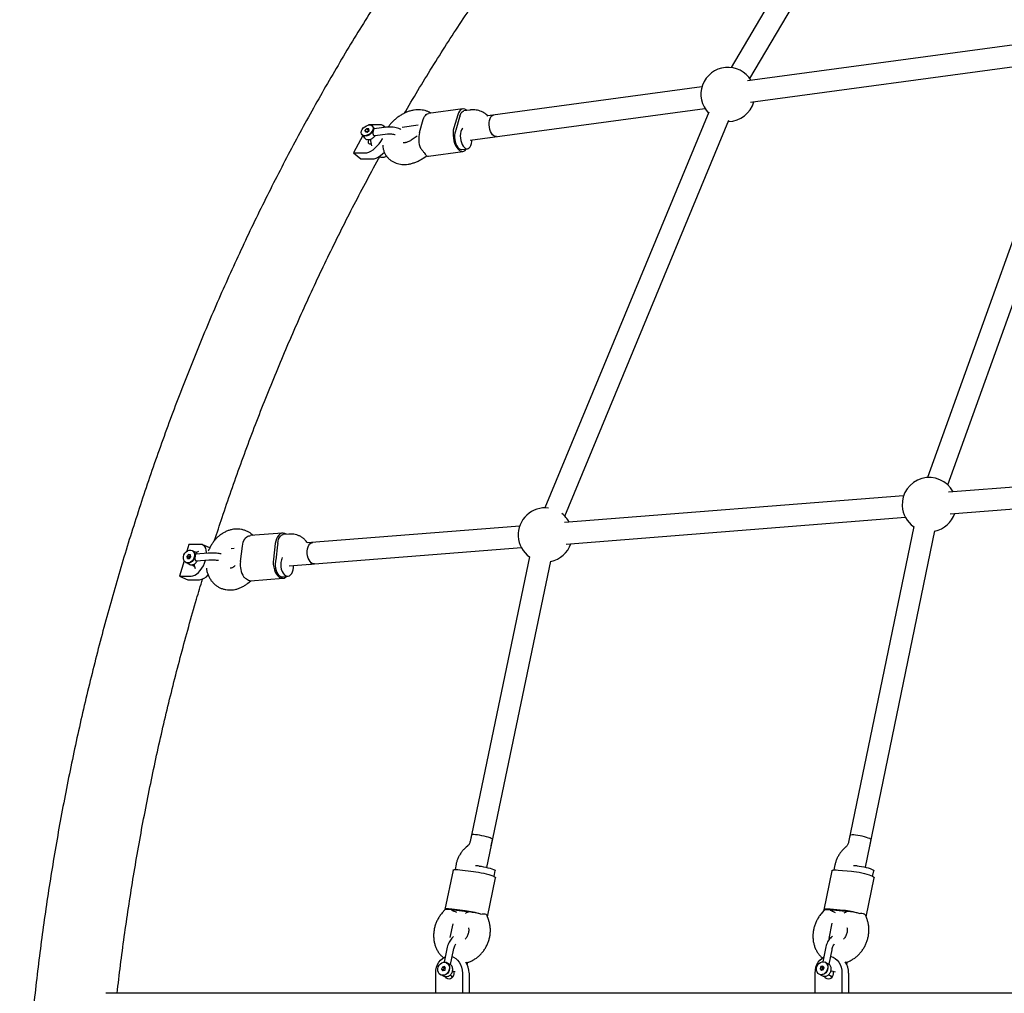
# Model space of a CAD drawing. Units: millimetres. Extents: x 13579 to 21124, y 33732 to 40891.
# Drawn here: x 17057 to 17785, y 37781 to 38501 of the extents above; entities that cross this region are included whole.
import ezdxf

# ---------------------------------------------------------------- set-up
doc = ezdxf.new("R2010")
doc.units = ezdxf.units.MM
doc.header["$LTSCALE"] = 200

msp = doc.modelspace()

# ---------------------------------------------------------------- linework, layer by layer
at = {"color": 7, "linetype": 'Continuous', "lineweight": 25}
for p, q in [((17708.85, 38678.19), (17583.4, 38465.49)), ((17597.18, 38457.36), (17722.63, 38670.06)), ((17832.7, 38487.68), (17595.43, 38455.66)), ((17597.57, 38439.8), (17834.84, 38471.83)), ((17838.69, 38469.01), (17728.44, 38162.26)), ((17743.5, 38156.85), (17853.75, 38463.6)), ((17561.75, 38451.11), (17403.33, 38429.73)), ((17384.89, 38434.85), (17359.48, 38431.42)), ((17390.02, 38434.04), (17385.76, 38433.46)), ((17390.25, 38411.82), (17563.89, 38435.25)), ((17352.88, 38417.52), (17355.71, 38427.07)), ((17381.11, 38430.49), (17378.28, 38420.95)), ((17382.54, 38428.71), (17379.72, 38419.16)), ((17407.58, 38430.3), (17403.33, 38429.73)), ((17566.91, 38432.6), (17445.52, 38139.88)), ((17460.3, 38133.75), (17581.69, 38426.47)), ((17314.06, 38420.27), (17312.81, 38419.09)), ((17312.94, 38417.86), (17312.81, 38419.09)), ((17313.81, 38417.84), (17312.81, 38419.09)), ((17314.03, 38417.83), (17315.16, 38418.9)), ((17315.44, 38420.23), (17314.06, 38420.27)), ((17315.16, 38418.9), (17314.06, 38420.27)), ((17314.31, 38417.82), (17315.56, 38419.01)), ((17315.44, 38418.89), (17315.16, 38418.9)), ((17315.29, 38423.17), (17315.2, 38423)), ((17323.89, 38423.17), (17315.29, 38423.17)), ((17315.56, 38419.01), (17315.44, 38420.23)), ((17317.95, 38418.1), (17318.11, 38418.39)), ((17318.23, 38422), (17318.09, 38422.18)), ((17319.71, 38420.15), (17319.18, 38420.81)), ((17328.56, 38421.34), (17319.34, 38420.1)), ((17327.66, 38421.22), (17326.1, 38422.48)), ((17351.89, 38422.78), (17340.05, 38421.19)), ((17311.01, 38415.23), (17304.03, 38402.3)), ((17310.29, 38415.92), (17310.43, 38415.74)), ((17311.38, 38414.56), (17312.33, 38413.37)), ((17312.94, 38417.86), (17314.31, 38417.82)), ((17313.97, 38415.07), (17314.36, 38415.19)), ((17316.31, 38412.4), (17316.75, 38411.86)), ((17320.01, 38415.14), (17329.23, 38416.39)), ((17351.12, 38414.65), (17346.77, 38411.76)), ((17405.47, 38413.87), (17409.72, 38414.45)), ((17384.13, 38404.88), (17388.37, 38405.45)), ((17304.03, 38402.3), (17312.63, 38402.3)), ((17304.03, 38402.3), (17309.5, 38397.9)), ((17309.5, 38397.9), (17318.1, 38397.9)), ((17355.61, 38398.43), (17358.27, 38400.19)), ((17359.6, 38400.07), (17385, 38403.5)), ((17978.53, 38169.98), (17744.01, 38151.46)), ((17745.27, 38135.51), (17979.79, 38154.03)), ((17710.87, 38148.84), (17460.12, 38129.03)), ((17461.38, 38113.08), (17712.13, 38132.89)), ((17251.71, 38121.25), (17227.65, 38119.35)), ((17229.87, 38119.53), (17228.95, 38120.29)), ((17256.26, 38120.49), (17252.19, 38120.17)), ((17426.98, 38126.42), (17269.86, 38114)), ((17718.28, 38126.21), (17670.18, 37892.71)), ((17682.69, 37874.11), (17733.95, 38122.98)), ((17182.42, 38112.83), (17180.94, 38107.87)), ((17191.03, 38112.83), (17182.42, 38112.83)), ((17197.79, 38110.2), (17192.6, 38112.51)), ((17226.81, 38119.24), (17227.66, 38119.29)), ((17246.28, 38113.49), (17244.84, 38102.03)), ((17248, 38112.61), (17246.56, 38101.16)), ((17270.13, 38114.03), (17269.68, 38114.61)), ((17269.86, 38114), (17269.84, 38114)), ((17273.94, 38114.33), (17269.86, 38114)), ((17182.13, 38105.39), (17181.08, 38104.05)), ((17183.48, 38105.22), (17182.13, 38105.39)), ((17183.45, 38104.72), (17182.13, 38105.39)), ((17183.78, 38103.71), (17183.48, 38105.22)), ((17184.86, 38108.25), (17184.69, 38108.33)), ((17187.15, 38107.09), (17186, 38107.67)), ((17187.69, 38105.68), (17187.61, 38105.68)), ((17196.7, 38106.41), (17187.62, 38105.69)), ((17215.79, 38109.73), (17213.67, 38109.57)), ((17220.5, 38100.11), (17221.95, 38111.56)), ((17256.54, 38096.9), (17428.24, 38110.47)), ((17178.82, 38100.75), (17175.42, 38089.34)), ((17180.16, 38099.42), (17180.33, 38099.33)), ((17181.37, 38102.53), (17181.08, 38104.05)), ((17182.39, 38103.38), (17181.08, 38104.05)), ((17181.37, 38102.53), (17182.72, 38102.36)), ((17181.47, 38098.75), (17182.61, 38098.17)), ((17182.39, 38103.38), (17183.45, 38104.72)), ((17182.59, 38102.38), (17182.39, 38103.38)), ((17182.72, 38102.36), (17183.78, 38103.71)), ((17183.58, 38104.7), (17183.45, 38104.72)), ((17188.01, 38100.71), (17197.09, 38101.42)), ((17271.12, 38098.05), (17275.2, 38098.38)), ((17434.33, 38103.74), (17390.28, 37893.11)), ((17402.62, 37873.98), (17449.99, 38100.46)), ((17216.67, 38097.24), (17215.77, 38096.51)), ((17175.42, 38089.34), (17184.02, 38089.34)), ((17175.42, 38089.34), (17181.58, 38086.61)), ((17181.58, 38086.61), (17190.18, 38086.61)), ((17225.9, 38084.12), (17228.18, 38085.98)), ((17227.98, 38085.97), (17252, 38087.86)), ((17251.52, 38088.95), (17255.58, 38089.27)), ((17391.3, 37897.99), (17390.28, 37893.11)), ((17405.94, 37889.84), (17406.96, 37894.72)), ((17671.18, 37897.57), (17670.18, 37892.71)), ((17685.85, 37889.48), (17686.86, 37894.34)), ((17388.31, 37889.71), (17387.31, 37888.87)), ((17668.17, 37889.12), (17667.19, 37888.25)), ((17379.99, 37876.5), (17379.14, 37872.44)), ((17660.11, 37875.93), (17659.32, 37872.1)), ((17377.69, 37872.04), (17371.6, 37842.93)), ((17382.77, 37872.21), (17392.74, 37871.01)), ((17403.17, 37837.5), (17409.2, 37866.34)), ((17408.04, 37867.28), (17408.94, 37871.6)), ((17657.8, 37871.53), (17651.82, 37842.54)), ((17662.54, 37872.03), (17672.29, 37871.19)), ((17683.17, 37837.48), (17689.09, 37866.25)), ((17687.92, 37867.38), (17688.78, 37871.55)), ((17386.65, 37841.9), (17376.68, 37843.1)), ((17371.68, 37842.69), (17369.66, 37840.38)), ((17388.21, 37841.24), (17378.23, 37842.44)), ((17403.95, 37835.37), (17402.9, 37838.26)), ((17651.97, 37842.16), (17649.93, 37839.73)), ((17666.32, 37842.2), (17656.57, 37843.04)), ((17667.96, 37841.46), (17658.21, 37842.3)), ((17683.85, 37835.59), (17682.83, 37838.39)), ((17377.55, 37832.27), (17375.42, 37822.09)), ((17657.82, 37832.7), (17655.51, 37821.46)), ((17653.02, 37814.13), (17651, 37804.28)), ((17373.13, 37813.9), (17371.04, 37803.93)), ((17375.8, 37802.23), (17378.02, 37812.88)), ((17655.74, 37802.55), (17657.92, 37813.12)), ((17369.84, 37800.27), (17369.26, 37798.64)), ((17371.32, 37800.69), (17369.84, 37800.27)), ((17371.03, 37799.76), (17369.84, 37800.27)), ((17371.03, 37799.76), (17370.45, 37798.13)), ((17371.03, 37799.76), (17371.83, 37799.99)), ((17372.2, 37799.48), (17371.32, 37800.69)), ((17371.61, 37797.85), (17372.2, 37799.48)), ((17372.84, 37803.59), (17372.69, 37803.66)), ((17375.91, 37802.05), (17375.75, 37802.2)), ((17387.78, 37803.01), (17387.9, 37803.6)), ((17388.19, 37802.2), (17388.52, 37803.8)), ((17649.72, 37800.61), (17649.14, 37798.98)), ((17651.16, 37801.08), (17649.72, 37800.61)), ((17650.98, 37800.04), (17649.72, 37800.61)), ((17650.98, 37800.04), (17650.4, 37798.41)), ((17650.98, 37800.04), (17651.75, 37800.29)), ((17652.02, 37799.91), (17651.16, 37801.08)), ((17651.45, 37798.28), (17652.02, 37799.91)), ((17652.8, 37803.93), (17652.64, 37804)), ((17655.85, 37802.36), (17655.68, 37802.52)), ((17668.13, 37803.45), (17668.19, 37803.73)), ((17668.83, 37802.11), (17669.24, 37804.1)), ((17364.87, 37780.91), (17364.87, 37795.91)), ((17368.77, 37794.46), (17368.92, 37794.39)), ((17369.26, 37798.64), (17370.14, 37797.43)), ((17370.45, 37798.13), (17369.26, 37798.64)), ((17369.53, 37794.21), (17369.96, 37793.97)), ((17369.95, 37793.96), (17370.99, 37793.52)), ((17371.61, 37797.85), (17370.14, 37797.43)), ((17370.82, 37797.63), (17370.45, 37798.13)), ((17375.47, 37794.33), (17377.69, 37793.38)), ((17384.63, 37795.91), (17384.63, 37780.91)), ((17389.53, 37795.91), (17389.53, 37780.91)), ((17645.47, 37780.91), (17645.47, 37795.91)), ((17648.53, 37794.89), (17648.69, 37794.81)), ((17649.14, 37798.98), (17650.01, 37797.82)), ((17650.4, 37798.41), (17649.14, 37798.98)), ((17649.78, 37794.32), (17650.88, 37793.83)), ((17651.45, 37798.28), (17650.01, 37797.82)), ((17650.68, 37798.04), (17650.4, 37798.41)), ((17655.28, 37794.59), (17658.22, 37793.26)), ((17665.23, 37795.91), (17665.23, 37780.91)), ((17670.13, 37795.91), (17670.13, 37780.91)), ((17364.87, 37780.91), (17121.07, 37780.91)), ((17384.63, 37780.91), (17364.87, 37780.91)), ((17387.08, 37780.91), (17384.63, 37780.91)), ((17645.47, 37780.91), (17387.08, 37780.91)), ((17665.23, 37780.91), (17645.47, 37780.91)), ((17667.68, 37780.91), (17665.23, 37780.91)), ((17926.07, 37780.91), (17667.68, 37780.91))]:
    msp.add_line(p, q, dxfattribs=at)
at = {"color": 7, "linetype": 'Continuous', "lineweight": 25, "flags": 128}
for points in [[(17387.93, 38433.76), (17387.41, 38434.15), (17386.34, 38434.7), (17385.26, 38434.87), (17384.22, 38434.68), (17383.26, 38434.12), (17382.4, 38433.21), (17381.67, 38431.99), (17381.11, 38430.49)], [(17382.81, 38429.47), (17383.19, 38430.83), (17383.73, 38431.96), (17384.42, 38432.8), (17385.21, 38433.32), (17385.76, 38433.46)], [(17355.71, 38427.07), (17356.13, 38428.24), (17356.65, 38429.26), (17357.25, 38430.1), (17357.93, 38430.75), (17358.68, 38431.19), (17359.46, 38431.42), (17359.48, 38431.42)], [(17409.72, 38414.45), (17409.69, 38414.44), (17408.78, 38414.52), (17407.86, 38414.97), (17406.98, 38415.76), (17406.18, 38416.87), (17405.49, 38418.23), (17404.95, 38419.78), (17404.59, 38421.46), (17404.41, 38423.17), (17404.44, 38424.86), (17404.66, 38426.42), (17405.06, 38427.8), (17405.64, 38428.92), (17406.35, 38429.74), (17407.18, 38430.21), (17407.58, 38430.3)], [(17312.31, 38415.03), (17311.27, 38415.23), (17310.46, 38415.73), (17309.96, 38416.5), (17309.79, 38417.48), (17309.99, 38418.58), (17310.52, 38419.73), (17311.35, 38420.81), (17312.41, 38421.76), (17313.62, 38422.49), (17314.87, 38422.93), (17316.06, 38423.06)], [(17318.23, 38422), (17318.63, 38421.21), (17318.71, 38420.24), (17318.47, 38419.17), (17317.93, 38418.08), (17317.11, 38417.04), (17316.09, 38416.15), (17314.94, 38415.45), (17313.74, 38415.01), (17312.59, 38414.85), (17311.56, 38414.99), (17310.75, 38415.42), (17310.43, 38415.74)], [(17316.06, 38423.06), (17317.11, 38422.87), (17317.91, 38422.37), (17318.42, 38421.6), (17318.58, 38420.62), (17318.39, 38419.51), (17317.85, 38418.37), (17317.02, 38417.28), (17315.96, 38416.34), (17314.76, 38415.61), (17313.51, 38415.16), (17312.31, 38415.03)], [(17378.28, 38420.95), (17377.9, 38419.23), (17377.7, 38417.35), (17377.71, 38415.36), (17377.91, 38413.35), (17378.3, 38411.37), (17378.88, 38409.49), (17379.61, 38407.78), (17380.47, 38406.29), (17381.44, 38405.09), (17382.48, 38404.2), (17383.55, 38403.65), (17384.63, 38403.47), (17385.67, 38403.67), (17386.63, 38404.23), (17387.49, 38405.14), (17387.65, 38405.36)], [(17379.51, 38418.33), (17379.1, 38417), (17378.86, 38415.49), (17378.81, 38413.86), (17378.95, 38412.17), (17379.28, 38410.52), (17379.77, 38408.97), (17380.42, 38407.59), (17381.18, 38406.45), (17382.02, 38405.59), (17382.92, 38405.05), (17383.81, 38404.86), (17384.13, 38404.88)], [(17312.63, 38402.3), (17313.96, 38402.45), (17315.42, 38402.92), (17316.97, 38403.69), (17318.56, 38404.74), (17320.14, 38406.02), (17321.66, 38407.52), (17323.07, 38409.16), (17324.35, 38410.92), (17325.43, 38412.73), (17325.56, 38412.97)], [(17315.43, 38412.22), (17315.22, 38411.68), (17315, 38410.7), (17315.04, 38409.89), (17315.35, 38409.32), (17315.89, 38409.01), (17316.62, 38409.01), (17317.03, 38409.12)], [(17383.48, 38418.15), (17383.16, 38416.67), (17383.04, 38415.03), (17383.12, 38413.32), (17383.39, 38411.62), (17383.84, 38409.99), (17384.46, 38408.53), (17385.21, 38407.29), (17386.05, 38406.33), (17386.96, 38405.71), (17387.88, 38405.44), (17388.77, 38405.55), (17389.59, 38406.02), (17390.31, 38406.84), (17390.89, 38407.96), (17391.29, 38409.34), (17391.51, 38410.9), (17391.55, 38411.99)], [(17318.1, 38397.9), (17319.43, 38398.05), (17320.9, 38398.52), (17322.44, 38399.29), (17324.03, 38400.34), (17325.61, 38401.62), (17326.89, 38402.86)], [(17357.97, 38400.29), (17358.8, 38400.07), (17359.6, 38400.07)], [(17254.59, 38120.36), (17254.47, 38120.45), (17253.31, 38121.04), (17252.12, 38121.26), (17250.95, 38121.11), (17249.83, 38120.59), (17248.81, 38119.72), (17247.92, 38118.53), (17247.18, 38117.06), (17246.63, 38115.36), (17246.28, 38113.49)], [(17248.15, 38113.55), (17248.34, 38115.17), (17248.72, 38116.67), (17249.29, 38117.96), (17250.02, 38118.99), (17250.87, 38119.72), (17251.81, 38120.11), (17252.19, 38120.17)], [(17195.5, 38106.31), (17195.49, 38106.96), (17195.27, 38108.64), (17194.82, 38110.09), (17194.14, 38111.26), (17193.27, 38112.13), (17192.22, 38112.66), (17191.03, 38112.83)], [(17221.95, 38111.56), (17222.2, 38113.02), (17222.57, 38114.39), (17223.06, 38115.63), (17223.65, 38116.72), (17224.34, 38117.65), (17225.11, 38118.39), (17225.94, 38118.92), (17226.81, 38119.24)], [(17275.2, 38098.38), (17274.87, 38098.37), (17273.85, 38098.6), (17272.88, 38099.19), (17271.98, 38100.12), (17271.2, 38101.34), (17270.58, 38102.79), (17270.15, 38104.41), (17269.92, 38106.12), (17269.91, 38107.84), (17270.12, 38109.49), (17270.53, 38111), (17271.14, 38112.28), (17271.9, 38113.29), (17272.79, 38113.98), (17273.76, 38114.31), (17273.94, 38114.33)], [(17181.15, 38099.12), (17180.1, 38099.45), (17179.25, 38100.14), (17178.65, 38101.13), (17178.35, 38102.34), (17178.39, 38103.68), (17178.75, 38105.04), (17179.41, 38106.3), (17180.32, 38107.36), (17181.39, 38108.14), (17182.55, 38108.58), (17183.7, 38108.64)], [(17184.86, 38108.25), (17185.22, 38108.03), (17185.97, 38107.28), (17186.47, 38106.27), (17186.69, 38105.07), (17186.6, 38103.78), (17186.22, 38102.49), (17185.56, 38101.3), (17184.69, 38100.29), (17183.66, 38099.54), (17182.55, 38099.1), (17181.45, 38099.02), (17180.43, 38099.28), (17180.33, 38099.33)], [(17183.7, 38108.64), (17184.75, 38108.3), (17185.61, 38107.62), (17186.21, 38106.62), (17186.5, 38105.41), (17186.46, 38104.07), (17186.1, 38102.72), (17185.44, 38101.45), (17184.53, 38100.39), (17183.46, 38099.61), (17182.3, 38099.17), (17181.15, 38099.12)], [(17184.02, 38089.34), (17185.32, 38089.52), (17186.69, 38090.05), (17188.08, 38090.92), (17189.45, 38092.09), (17190.77, 38093.54), (17191.98, 38095.21), (17193.06, 38097.07), (17193.98, 38099.05), (17194.69, 38101.09), (17194.74, 38101.24)], [(17244.84, 38102.03), (17244.7, 38100.05), (17244.79, 38098.02), (17245.09, 38096.02), (17245.59, 38094.12), (17246.29, 38092.38), (17247.15, 38090.86), (17248.14, 38089.61), (17249.24, 38088.67), (17250.4, 38088.08), (17251.59, 38087.85), (17252.76, 38088), (17253.88, 38088.52), (17254.71, 38089.2)], [(17246.47, 38100.19), (17246.25, 38098.58), (17246.24, 38096.9), (17246.43, 38095.22), (17246.82, 38093.62), (17247.4, 38092.16), (17248.13, 38090.92), (17248.99, 38089.95), (17249.93, 38089.28), (17250.92, 38088.97), (17251.52, 38088.95)], [(17250.37, 38099.57), (17250.27, 38097.87), (17250.39, 38096.15), (17250.72, 38094.47), (17251.25, 38092.93), (17251.96, 38091.58), (17252.8, 38090.51), (17253.74, 38089.74), (17254.74, 38089.33), (17255.75, 38089.29), (17256.73, 38089.61), (17257.61, 38090.3), (17258.38, 38091.31), (17258.98, 38092.6), (17259.4, 38094.1), (17259.61, 38095.75), (17259.62, 38097.15)], [(17406.96, 37894.72), (17406.94, 37894.83), (17406.65, 37895.12), (17405.99, 37895.46), (17405.02, 37895.85), (17403.78, 37896.27), (17402.31, 37896.68), (17400.7, 37897.09), (17399.01, 37897.46), (17397.33, 37897.77), (17395.73, 37898.02), (17394.3, 37898.19), (17393.08, 37898.28), (17392.15, 37898.28), (17391.55, 37898.19), (17391.3, 37898.01), (17391.3, 37897.99)], [(17686.86, 37894.34), (17686.82, 37894.53), (17686.46, 37894.88), (17685.75, 37895.29), (17684.72, 37895.72), (17683.44, 37896.16), (17681.94, 37896.6), (17680.31, 37897), (17678.61, 37897.36), (17676.94, 37897.65), (17675.36, 37897.86), (17673.96, 37897.98), (17672.79, 37898.01), (17671.91, 37897.94), (17671.37, 37897.77), (17671.18, 37897.57)], [(17377.69, 37872.04), (17377.73, 37872.12), (17378.09, 37872.32), (17378.81, 37872.42), (17379.85, 37872.44), (17381.18, 37872.37), (17382.77, 37872.21)], [(17396.97, 37875), (17398.5, 37874.79), (17400.15, 37874.51), (17401.84, 37874.16), (17403.5, 37873.77), (17405.05, 37873.36), (17406.41, 37872.94), (17407.53, 37872.54), (17408.34, 37872.17), (17408.82, 37871.85), (17408.94, 37871.6)], [(17676.56, 37875.14), (17678.06, 37874.98), (17679.69, 37874.72), (17681.38, 37874.4), (17683.06, 37874.02), (17684.63, 37873.6), (17686.03, 37873.15), (17687.19, 37872.71), (17688.06, 37872.29), (17688.6, 37871.91), (17688.78, 37871.59), (17688.78, 37871.55)], [(17392.74, 37871.01), (17394.52, 37870.77), (17396.43, 37870.45), (17398.41, 37870.07), (17400.39, 37869.64), (17402.3, 37869.17), (17404.08, 37868.69), (17405.67, 37868.2), (17407.01, 37867.72), (17408.06, 37867.27), (17408.79, 37866.87), (17409.16, 37866.53), (17409.2, 37866.34)], [(17657.8, 37871.53), (17657.81, 37871.57), (17658.1, 37871.84), (17658.74, 37872.03), (17659.72, 37872.13), (17661, 37872.13), (17662.54, 37872.03)], [(17672.29, 37871.19), (17674.04, 37871), (17675.93, 37870.73), (17677.9, 37870.38), (17679.89, 37869.96), (17681.82, 37869.5), (17683.63, 37869), (17685.27, 37868.48), (17686.66, 37867.96), (17687.78, 37867.45), (17688.57, 37866.99), (17689.01, 37866.57), (17689.09, 37866.25)], [(17376.68, 37843.1), (17375.44, 37843.23), (17374.34, 37843.31), (17373.4, 37843.34), (17372.64, 37843.31), (17372.09, 37843.23), (17371.74, 37843.1), (17371.6, 37842.91), (17371.68, 37842.69)], [(17656.57, 37843.04), (17655.36, 37843.12), (17654.3, 37843.15), (17653.41, 37843.11), (17652.7, 37843.03), (17652.2, 37842.88), (17651.9, 37842.69), (17651.82, 37842.44), (17651.96, 37842.16)], [(17364.87, 37795.91), (17365.02, 37798.08), (17365.46, 37800.19), (17366.19, 37802.16), (17367.18, 37803.95), (17368.4, 37805.49), (17369.81, 37806.74), (17371.37, 37807.66), (17371.87, 37807.87)], [(17377.02, 37808.08), (17378.13, 37807.66), (17379.69, 37806.74), (17381.1, 37805.49), (17382.32, 37803.95), (17383.3, 37802.16), (17384.03, 37800.19), (17384.48, 37798.08), (17384.63, 37795.91)], [(17645.47, 37795.91), (17645.62, 37798.08), (17646.06, 37800.19), (17646.79, 37802.16), (17647.78, 37803.95), (17649, 37805.49), (17650.41, 37806.74), (17651.66, 37807.51)], [(17656.92, 37808.25), (17657.06, 37808.22), (17658.73, 37807.66), (17660.29, 37806.74), (17661.7, 37805.49), (17662.92, 37803.95), (17663.9, 37802.16), (17664.63, 37800.19), (17665.08, 37798.08), (17665.23, 37795.91)], [(17374.65, 37797.75), (17374.02, 37796.48), (17373.11, 37795.42), (17372.01, 37794.65), (17370.81, 37794.24), (17369.6, 37794.22), (17368.48, 37794.6), (17367.55, 37795.33), (17366.87, 37796.37), (17366.51, 37797.62), (17366.48, 37798.99), (17366.8, 37800.37)], [(17366.8, 37800.37), (17367.44, 37801.64), (17368.34, 37802.7), (17369.44, 37803.47), (17370.64, 37803.88), (17371.85, 37803.9), (17372.97, 37803.52), (17373.91, 37802.79), (17374.58, 37801.75), (17374.95, 37800.5), (17374.97, 37799.13), (17374.65, 37797.75)], [(17372.84, 37803.59), (17373.23, 37803.4), (17374.11, 37802.67), (17374.75, 37801.67), (17375.1, 37800.47), (17375.14, 37799.16), (17374.86, 37797.84), (17374.29, 37796.6), (17373.47, 37795.55), (17372.45, 37794.74), (17371.32, 37794.26), (17370.15, 37794.12), (17369.04, 37794.35), (17368.92, 37794.39)], [(17654.42, 37798.29), (17653.8, 37797.01), (17652.91, 37795.93), (17651.84, 37795.13), (17650.66, 37794.69), (17649.48, 37794.63), (17648.39, 37794.96), (17647.47, 37795.65), (17646.81, 37796.65), (17646.46, 37797.88), (17646.43, 37799.23), (17646.75, 37800.61)], [(17646.75, 37800.61), (17647.37, 37801.88), (17648.26, 37802.97), (17649.33, 37803.76), (17650.51, 37804.21), (17651.69, 37804.27), (17652.78, 37803.94), (17653.69, 37803.24), (17654.36, 37802.24), (17654.71, 37801.01), (17654.73, 37799.66), (17654.42, 37798.29)], [(17652.8, 37803.93), (17653.05, 37803.81), (17653.9, 37803.12), (17654.53, 37802.15), (17654.87, 37800.98), (17654.91, 37799.68), (17654.64, 37798.37), (17654.08, 37797.13), (17653.27, 37796.05), (17652.28, 37795.22), (17651.17, 37794.7), (17650.03, 37794.53), (17648.95, 37794.71), (17648.69, 37794.81)], [(17378.23, 37796.85), (17378.27, 37796.55), (17378.27, 37795.27), (17377.98, 37794.04), (17377.44, 37792.97), (17376.67, 37792.13), (17375.75, 37791.6), (17374.75, 37791.41), (17373.75, 37791.6), (17372.82, 37792.13), (17372.06, 37792.97), (17371.87, 37793.26)], [(17377.2, 37792.65), (17376.96, 37792.97), (17376.47, 37793.9)], [(17379.29, 37796.74), (17377.73, 37797.07), (17377.2, 37797.17)], [(17658.81, 37796.95), (17658.87, 37796.55), (17658.87, 37795.27), (17658.58, 37794.04), (17658.03, 37792.97), (17657.27, 37792.13), (17656.35, 37791.6), (17655.35, 37791.41), (17654.34, 37791.6), (17653.42, 37792.13), (17652.66, 37792.97), (17652.37, 37793.46)], [(17657.09, 37797.49), (17658.62, 37797.2), (17660.23, 37796.84)], [(17657.8, 37792.65), (17657.56, 37792.97), (17657.13, 37793.75)]]:
    msp.add_lwpolyline(points, dxfattribs=at)
at = {"color": 7, "linetype": 'Continuous', "lineweight": 25}
for centre, radius, start, end in [((17580.98, 38445.63), 20, 31.26515, 223.89659), ((17580.98, 38445.63), 20, 271.05294, 344.1088), ((17390.14, 38426.47), 7.92, 157.80116, 163.61139), ((17324.09, 38420.01), 3.17, 20.86951, 93.48548), ((17388.97, 38416.44), 9.65, 163.59118, 168.68547), ((17388.54, 38416.94), 5.2, 133.91195, 166.60948), ((17312.5, 38421.16), 6.25, 287.3482, 322.126), ((17331.78, 38412), 15.03, 177.93518, 196.84183), ((17371.6, 38412.74), 19.32, 165.66341, 201.17535), ((17729.77, 38142.31), 20, 28.09469, 182.98707), ((17445.88, 38119.88), 20, 82.93437, 182.98707), ((17445.88, 38119.88), 20, 28.09469, 52.01516), ((17729.77, 38142.31), 20, 182.98707, 234.78192), ((17729.77, 38142.31), 20, 281.93828, 340.93833), ((17259.6, 38111.16), 11.69, 168.216, 172.86918), ((17445.88, 38119.88), 20, 182.98707, 234.60797), ((17445.88, 38119.88), 20, 281.76432, 340.93833), ((17190.51, 38104.21), 3.56, 107.57196, 137.73522), ((17198.08, 38100.13), 12.13, 188.96962, 205.08147), ((17237.23, 38097.76), 16.89, 172.00087, 212.40742), ((17259.18, 38099.58), 12.73, 172.85868, 177.25579), ((17259.58, 38098.62), 9.26, 151.2361, 174.11565), ((17186.28, 38098.32), 1.46, 198.34406, 274.74395), ((17188.88, 38096.11), 9.59, 277.79862, 323.3191), ((17394.62, 37858.73), 16.44, 81.78918, 91.47276), ((17675.16, 37863.54), 11.68, 83.13382, 96.22021), ((17371.79, 37802.98), 39.95, 81.8819, 83.13147), ((17374.48, 37811.34), 31.33, 83.12248, 84.59198), ((17377.08, 37766.46), 76.05, 73.819, 82.76989), ((17383.43, 37801.58), 39.95, 81.8819, 83.13147), ((17386.12, 37809.94), 31.33, 83.12248, 84.59198), ((17653.99, 37812.42), 30.13, 83.42346, 85.04219), ((17656.21, 37819.2), 23.18, 85.02957, 86.95755), ((17660.38, 37781.21), 61.28, 73.34205, 84.44), ((17665.36, 37811.44), 30.13, 83.42346, 85.04219), ((17667.58, 37818.22), 23.18, 85.02957, 86.95755), ((17375.07, 37796.1), 14.46, 359.25972, 33.23326), ((17655.69, 37796.1), 14.44, 359.23943, 33.8354)]:
    msp.add_arc(centre, radius, start, end, dxfattribs=at)
for centre, major_axis, ratio, start_param, end_param in [((17380.71, 37840.88), (9.11, -1.69), 0.119605, 2.064563, 3.023428), ((17380.71, 37840.88), (7.4, -3.68), 0.038337, 4.138125, 4.661723), ((17394.01, 37839.28), (8.27, 0.59), 0.282836, 2.074573, 2.598172), ((17394.01, 37839.28), (9.11, -1.69), 0.119605, 1.105698, 2.064563), ((17660.97, 37840.46), (9.06, -1.59), 0.150023, 2.101882, 3.060747), ((17660.97, 37840.46), (7.43, -3.59), 0.018752, 4.090271, 4.61387), ((17673.97, 37839.34), (8.26, 0.6), 0.322041, 2.106609, 2.630207), ((17673.97, 37839.34), (9.06, -1.59), 0.150023, 1.143017, 2.101882)]:
    msp.add_ellipse(centre, major_axis=major_axis, ratio=ratio, start_param=start_param, end_param=end_param, dxfattribs=at)
for points, knots in [([(18205.85, 39100.27), (18202.64, 39099.92), (18193.43, 39098.91), (18178.22, 39096.99), (18160.25, 39094.43), (18142.31, 39091.55), (18124.4, 39088.36), (18106.54, 39084.86), (18088.72, 39081.04), (18070.94, 39076.92), (18053.21, 39072.48), (18035.54, 39067.74), (18017.93, 39062.69), (18000.38, 39057.32), (17982.89, 39051.66), (17965.47, 39045.69), (17948.12, 39039.41), (17930.85, 39032.83), (17913.65, 39025.95), (17896.54, 39018.77), (17879.52, 39011.3), (17862.59, 39003.52), (17845.74, 38995.45), (17829, 38987.09), (17812.36, 38978.43), (17795.82, 38969.49), (17779.38, 38960.25), (17763.06, 38950.73), (17746.85, 38940.93), (17730.76, 38930.84), (17714.79, 38920.47), (17698.95, 38909.83), (17683.23, 38898.9), (17667.64, 38887.71), (17652.18, 38876.24), (17636.87, 38864.5), (17621.69, 38852.49), (17606.66, 38840.23), (17591.77, 38827.69), (17577.03, 38814.9), (17562.45, 38801.86), (17548.02, 38788.56), (17533.75, 38775), (17519.65, 38761.2), (17505.7, 38747.16), (17491.93, 38732.87), (17478.33, 38718.34), (17464.89, 38703.58), (17451.64, 38688.58), (17438.56, 38673.35), (17425.67, 38657.9), (17412.96, 38642.22), (17400.44, 38626.32), (17388.11, 38610.2), (17375.97, 38593.87), (17364.02, 38577.33), (17352.27, 38560.58), (17340.72, 38543.62), (17329.38, 38526.47), (17318.23, 38509.12), (17307.3, 38491.58), (17296.57, 38473.85), (17286.05, 38455.93), (17275.75, 38437.83), (17265.66, 38419.55), (17255.79, 38401.1), (17246.14, 38382.48), (17236.72, 38363.69), (17227.51, 38344.73), (17218.53, 38325.62), (17209.78, 38306.36), (17201.25, 38286.94), (17192.96, 38267.38), (17184.9, 38247.67), (17177.07, 38227.82), (17169.48, 38207.84), (17162.13, 38187.73), (17155.01, 38167.5), (17148.14, 38147.14), (17141.51, 38126.66), (17135.12, 38106.07), (17128.97, 38085.37), (17123.07, 38064.57), (17117.42, 38043.66), (17112.01, 38022.66), (17106.85, 38001.56), (17101.95, 37980.38), (17097.29, 37959.12), (17092.89, 37937.77), (17088.74, 37916.35), (17084.84, 37894.86), (17081.2, 37873.31), (17077.81, 37851.69), (17074.68, 37830.02), (17071.8, 37808.29), (17069.19, 37786.52), (17066.83, 37764.7), (17064.72, 37742.85), (17062.88, 37720.95), (17061.3, 37699.03), (17059.97, 37677.09), (17058.91, 37655.12), (17058.1, 37633.14), (17057.56, 37611.14), (17057.3, 37592.09), (17057.28, 37580.38), (17057.27, 37576)], [0, 0, 0, 0, 0.005159, 0.014819, 0.024479, 0.034139, 0.0438, 0.053462, 0.063124, 0.072788, 0.082451, 0.092116, 0.101781, 0.111448, 0.121115, 0.130783, 0.140452, 0.150123, 0.159794, 0.169466, 0.179139, 0.188814, 0.19849, 0.208166, 0.217844, 0.227523, 0.237203, 0.246884, 0.256567, 0.26625, 0.275935, 0.285621, 0.295308, 0.304995, 0.314684, 0.324374, 0.334065, 0.343758, 0.353451, 0.363144, 0.372839, 0.382535, 0.392232, 0.401929, 0.411628, 0.421327, 0.431027, 0.440727, 0.450428, 0.46013, 0.469833, 0.479536, 0.48924, 0.498945, 0.50865, 0.518355, 0.528061, 0.537768, 0.547475, 0.557182, 0.56689, 0.576598, 0.586306, 0.596015, 0.605724, 0.615433, 0.625143, 0.634853, 0.644563, 0.654273, 0.663984, 0.673695, 0.683406, 0.693117, 0.702828, 0.712539, 0.722251, 0.731962, 0.741674, 0.751386, 0.761098, 0.77081, 0.780522, 0.790234, 0.799946, 0.809659, 0.819371, 0.829083, 0.838796, 0.848508, 0.858221, 0.867933, 0.877646, 0.887358, 0.897071, 0.906784, 0.916496, 0.926209, 0.935921, 0.945634, 0.955347, 0.96506, 0.974772, 0.984485, 0.994198, 1, 1, 1, 1]), ([(17341.8, 38431.74), (17342.09, 38432.23), (17345.75, 38438.59), (17352.98, 38450.63), (17363.51, 38467.84), (17374.27, 38484.84), (17385.22, 38501.65), (17396.37, 38518.27), (17407.72, 38534.68), (17419.26, 38550.88), (17431, 38566.88), (17442.92, 38582.66), (17455.03, 38598.23), (17467.33, 38613.58), (17479.8, 38628.71), (17492.47, 38643.6), (17502.52, 38655.16), (17508.41, 38661.68), (17509.96, 38663.39)], [0, 0, 0, 0, 0.005854, 0.075081, 0.14431, 0.213541, 0.282775, 0.352011, 0.421251, 0.490493, 0.559739, 0.628988, 0.698241, 0.767498, 0.836759, 0.906024, 0.975294, 1, 1, 1, 1]), ([(17361.42, 38431.65), (17360.95, 38431.93), (17359.88, 38432.58), (17358.04, 38433.34), (17355.92, 38433.92), (17353.69, 38434.22), (17351.36, 38434.26), (17348.94, 38434.03), (17346.47, 38433.51), (17344, 38432.72), (17341.57, 38431.68), (17339.2, 38430.4), (17336.94, 38428.89), (17334.8, 38427.19), (17332.83, 38425.31), (17331.12, 38423.39), (17330.18, 38422.04), (17329.75, 38421.43)], [0, 0, 0, 0, 0.047992, 0.110593, 0.174002, 0.238923, 0.305573, 0.373893, 0.443541, 0.514018, 0.584821, 0.655648, 0.72645, 0.797298, 0.868332, 0.939666, 1, 1, 1, 1]), ([(17403.4, 38429.63), (17403, 38430.04), (17402.14, 38430.93), (17400.59, 38432.05), (17398.81, 38432.99), (17396.88, 38433.67), (17394.84, 38434.1), (17392.7, 38434.25), (17391.07, 38434.17), (17390.17, 38434.06), (17390.02, 38434.04)], [0, 0, 0, 0, 0.117156, 0.254948, 0.392588, 0.531591, 0.67326, 0.818626, 0.968771, 1, 1, 1, 1]), ([(17403.33, 38429.73), (17403.24, 38429.72), (17403, 38429.69), (17402.84, 38429.71), (17402.88, 38429.7), (17402.89, 38429.7)], [0, 0, 0, 0, 0.286968, 0.854137, 1, 1, 1, 1]), ([(17318.8, 38419.15), (17318.76, 38419.01), (17318.68, 38418.72), (17318.55, 38418.1), (17318.42, 38417.27), (17318.47, 38416.68), (17318.5, 38416.37)], [0, 0, 0, 0, 0.17019, 0.353402, 0.659352, 1, 1, 1, 1]), ([(17319.17, 38420.76), (17319.11, 38420.86), (17318.93, 38421.15), (17318.64, 38421.32), (17318.45, 38421.42)], [0, 0, 0, 0, 0.36711, 1, 1, 1, 1]), ([(17318.66, 38420.44), (17318.68, 38420.44), (17318.83, 38420.44), (17319.08, 38420.37), (17319.37, 38420.23), (17319.51, 38420.09), (17319.58, 38420.02)], [0, 0, 0, 0, 0.060695, 0.373796, 0.686898, 1, 1, 1, 1]), ([(17319.34, 38420.09), (17319.28, 38420.07), (17319.15, 38420.02), (17318.97, 38419.7), (17318.86, 38419.33), (17318.8, 38419.15)], [0, 0, 0, 0, 0.320321, 0.664056, 1, 1, 1, 1]), ([(17339.15, 38419.65), (17338.93, 38419.75), (17338.1, 38420.14), (17336.54, 38420.65), (17334.54, 38421.14), (17332.52, 38421.43), (17330.5, 38421.53), (17329.21, 38421.41), (17328.56, 38421.34)], [0, 0, 0, 0, 0.067462, 0.251439, 0.435385, 0.619793, 0.805208, 1, 1, 1, 1]), ([(17310.94, 38415.4), (17311, 38415.21), (17311.09, 38414.9), (17311.31, 38414.68), (17311.4, 38414.59)], [0, 0, 0, 0, 0.629198, 1, 1, 1, 1]), ([(17312.35, 38413.39), (17312.52, 38413.2), (17312.89, 38412.76), (17313.71, 38412.36), (17314.68, 38412.15), (17315.74, 38412.2), (17316.85, 38412.51), (17317.95, 38413.07), (17318.93, 38413.8), (17319.43, 38414.38), (17319.67, 38414.65)], [0, 0, 0, 0, 0.098166, 0.219048, 0.34083, 0.46862, 0.603241, 0.74161, 0.880808, 1, 1, 1, 1]), ([(17317.95, 38418.1), (17317.94, 38418.08), (17317.8, 38417.81), (17317.61, 38417.56), (17317.43, 38417.32)], [0, 0, 0, 0, 0.0621507, 1, 1, 1, 1]), ([(17318.5, 38416.37), (17318.54, 38416.22), (17318.61, 38415.93), (17318.82, 38415.59), (17319.1, 38415.32), (17319.33, 38415.23), (17319.46, 38415.18)], [0, 0, 0, 0, 0.2606988, 0.5000005, 0.7394207, 1, 1, 1, 1]), ([(17319.46, 38415.18), (17319.55, 38415.16), (17319.69, 38415.13), (17319.88, 38415.13), (17319.97, 38415.14), (17320.01, 38415.15)], [0, 0, 0, 0, 0.497504, 0.786316, 1, 1, 1, 1]), ([(17319.67, 38414.65), (17319.71, 38414.71), (17319.78, 38414.8), (17319.89, 38414.91), (17319.98, 38415), (17320.1, 38415.08), (17320.2, 38415.14), (17320.26, 38415.17), (17320.27, 38415.18)], [0, 0, 0, 0, 0.31597, 0.456357, 0.596494, 0.751468, 0.937483, 1, 1, 1, 1]), ([(17329.23, 38416.39), (17329.45, 38416.41), (17330.11, 38416.49), (17331.33, 38416.5), (17332.88, 38416.34), (17334.06, 38416.13), (17334.69, 38415.94), (17334.79, 38415.91)], [0, 0, 0, 0, 0.13845, 0.404628, 0.67398, 0.946029, 1, 1, 1, 1]), ([(17346.77, 38411.76), (17346.56, 38411.63), (17345.94, 38411.23), (17344.89, 38410.68), (17343.69, 38410.21), (17342.62, 38409.93), (17341.75, 38409.82), (17341.16, 38409.83), (17340.88, 38409.89), (17340.89, 38409.89), (17340.89, 38409.89)], [0, 0, 0, 0, 0.070944, 0.214422, 0.356173, 0.495503, 0.632928, 0.77043, 0.91099, 1, 1, 1, 1]), ([(17325.66, 38408.01), (17325.66, 38407.93), (17325.66, 38407.14), (17325.94, 38405.61), (17326.53, 38403.49), (17327.47, 38401.46), (17328.67, 38399.64), (17330.1, 38398.06), (17331.74, 38396.71), (17333.55, 38395.61), (17335.52, 38394.77), (17337.62, 38394.18), (17339.85, 38393.85), (17342.18, 38393.79), (17344.59, 38394.01), (17347.05, 38394.51), (17349.53, 38395.28), (17351.97, 38396.31), (17354, 38397.39), (17355.19, 38398.15), (17355.61, 38398.43)], [0, 0, 0, 0, 0.0061898, 0.0625208, 0.1235242, 0.1828714, 0.2407704, 0.2976893, 0.3540833, 0.4103993, 0.4671756, 0.5249073, 0.5839912, 0.6446457, 0.7068346, 0.7702599, 0.8344714, 0.8990083, 0.9635751, 1, 1, 1, 1]), ([(17353.59, 38405.76), (17354.16, 38405.12), (17355.3, 38403.83), (17356.67, 38402.08), (17357.64, 38400.89), (17357.87, 38400.47), (17357.97, 38400.29)], [0, 0, 0, 0, 0.266006, 0.531719, 0.802227, 1, 1, 1, 1]), ([(17201.43, 38115.87), (17203.25, 38121.48), (17207.23, 38133.76), (17213.66, 38152.56), (17220.66, 38172.3), (17227.9, 38191.9), (17235.38, 38211.38), (17243.08, 38230.72), (17251.02, 38249.91), (17259.19, 38268.96), (17267.58, 38287.87), (17276.19, 38306.62), (17285.03, 38325.21), (17294.09, 38343.64), (17303.36, 38361.91), (17312.87, 38380), (17319.62, 38392.57), (17323.25, 38399.06), (17323.57, 38399.64)], [0, 0, 0, 0, 0.056332, 0.123265, 0.190198, 0.257132, 0.324066, 0.391001, 0.457937, 0.524874, 0.591811, 0.65875, 0.72569, 0.792631, 0.859573, 0.926517, 0.993462, 1, 1, 1, 1]), ([(17323.26, 38399.86), (17323.3, 38399.82), (17323.55, 38399.55), (17324.21, 38399.27), (17325.17, 38399.05), (17326.24, 38399.11), (17327.34, 38399.43), (17328.12, 38399.76), (17328.46, 38400.02), (17328.47, 38400.03)], [0, 0, 0, 0, 0.032163, 0.212366, 0.393911, 0.584413, 0.785097, 0.991368, 1, 1, 1, 1]), ([(17228.95, 38120.29), (17228.51, 38120.63), (17227.46, 38121.45), (17225.64, 38122.5), (17223.5, 38123.38), (17221.26, 38123.95), (17218.97, 38124.23), (17216.63, 38124.21), (17214.28, 38123.88), (17211.95, 38123.26), (17209.65, 38122.34), (17207.43, 38121.14), (17205.3, 38119.67), (17203.31, 38117.95), (17201.47, 38116), (17199.82, 38113.85), (17198.4, 38111.53), (17197.36, 38109.47), (17196.9, 38108.17), (17196.74, 38107.73)], [0, 0, 0, 0, 0.042825, 0.102504, 0.161824, 0.220899, 0.279991, 0.339382, 0.399317, 0.459967, 0.521415, 0.583645, 0.646557, 0.710003, 0.773831, 0.837918, 0.902192, 0.966622, 1, 1, 1, 1]), ([(17269.68, 38114.61), (17269.33, 38115.03), (17268.5, 38116.03), (17266.98, 38117.39), (17265.13, 38118.62), (17263.14, 38119.56), (17261.05, 38120.2), (17258.92, 38120.53), (17257.31, 38120.56), (17256.43, 38120.5), (17256.26, 38120.49)], [0, 0, 0, 0, 0.107378, 0.254395, 0.39971, 0.543344, 0.685969, 0.828189, 0.967148, 1, 1, 1, 1]), ([(17185.97, 38107.66), (17185.71, 38107.8), (17185.45, 38107.95), (17185.16, 38107.97), (17185.15, 38107.97)], [0, 0, 0, 0, 0.9784013, 1, 1, 1, 1]), ([(17187.61, 38105.68), (17187.57, 38105.67), (17187.49, 38105.64), (17187.42, 38105.57), (17187.31, 38105.45), (17187.17, 38105.19), (17187.03, 38104.65), (17186.96, 38104.19), (17186.93, 38103.97)], [0, 0, 0, 0, 0.120482, 0.20761, 0.236289, 0.498687, 0.752217, 1, 1, 1, 1]), ([(17188.54, 38105.76), (17188.4, 38105.98), (17188.05, 38106.51), (17187.5, 38106.96), (17187.12, 38107.09), (17187.08, 38107.1)], [0, 0, 0, 0, 0.390577, 0.939526, 1, 1, 1, 1]), ([(17206.29, 38105.79), (17205.77, 38105.88), (17204.6, 38106.09), (17202.74, 38106.31), (17200.78, 38106.46), (17198.92, 38106.51), (17197.57, 38106.47), (17196.86, 38106.42), (17196.7, 38106.41)], [0, 0, 0, 0, 0.1618686, 0.3580779, 0.5543792, 0.7513887, 0.9414753, 1, 1, 1, 1]), ([(17180.78, 38099.25), (17180.82, 38099.2), (17181, 38098.99), (17181.26, 38098.89), (17181.46, 38098.8)], [0, 0, 0, 0, 0.2329418, 1, 1, 1, 1]), ([(17182.61, 38098.22), (17182.78, 38098.12), (17183.25, 38097.86), (17184.17, 38097.74), (17185.24, 38097.85), (17186.29, 38098.26), (17187.26, 38098.93), (17188.02, 38099.73), (17188.38, 38100.33), (17188.53, 38100.58)], [0, 0, 0, 0, 0.085774, 0.242019, 0.397454, 0.555773, 0.71852, 0.885018, 1, 1, 1, 1]), ([(17186.93, 38103.97), (17186.91, 38103.8), (17186.87, 38103.47), (17186.84, 38102.82), (17186.84, 38102.02), (17186.99, 38101.55), (17187.06, 38101.31)], [0, 0, 0, 0, 0.1701896, 0.3534023, 0.6593521, 1, 1, 1, 1]), ([(17187.06, 38101.31), (17187.13, 38101.2), (17187.25, 38100.99), (17187.51, 38100.8), (17187.79, 38100.7), (17188, 38100.72), (17188.09, 38100.72)], [0, 0, 0, 0, 0.2849541, 0.5465203, 0.8082159, 1, 1, 1, 1]), ([(17188.53, 38100.58), (17188.54, 38100.61), (17188.57, 38100.67), (17188.62, 38100.73), (17188.63, 38100.75)], [0, 0, 0, 0, 0.670504, 1, 1, 1, 1]), ([(17197.09, 38101.42), (17197.33, 38101.44), (17198.02, 38101.49), (17199.3, 38101.5), (17200.93, 38101.44), (17202.58, 38101.3), (17203.66, 38101.15), (17204.16, 38101.08)], [0, 0, 0, 0, 0.119494, 0.342297, 0.5688, 0.798205, 1, 1, 1, 1]), ([(17195.3, 38095.18), (17195.35, 38094.81), (17195.49, 38093.58), (17196.06, 38091.56), (17196.98, 38089.19), (17198.2, 38087.01), (17199.67, 38085.05), (17201.35, 38083.34), (17203.23, 38081.91), (17205.26, 38080.76), (17207.41, 38079.91), (17209.65, 38079.36), (17211.95, 38079.11), (17214.29, 38079.16), (17216.64, 38079.51), (17218.97, 38080.16), (17221.26, 38081.1), (17223.45, 38082.31), (17224.98, 38083.38), (17225.77, 38084.01), (17225.9, 38084.12)], [0, 0, 0, 0, 0.02675, 0.090262, 0.153207, 0.215359, 0.276571, 0.336818, 0.396189, 0.45487, 0.513107, 0.571122, 0.629178, 0.687551, 0.746476, 0.806114, 0.866538, 0.927725, 0.987514, 1, 1, 1, 1]), ([(17215.77, 38096.51), (17215.63, 38096.39), (17215.17, 38096.04), (17214.42, 38095.59), (17213.63, 38095.27), (17213.09, 38095.16), (17212.9, 38095.16), (17212.84, 38095.16)], [0, 0, 0, 0, 0.116896, 0.367808, 0.621915, 0.884366, 1, 1, 1, 1]), ([(17129.29, 37780.91), (17130.1, 37787.83), (17131.76, 37801.84), (17134.57, 37822.9), (17137.65, 37844.09), (17140.98, 37865.23), (17144.56, 37886.3), (17148.39, 37907.31), (17152.48, 37928.25), (17156.81, 37949.11), (17161.4, 37969.89), (17166.23, 37990.58), (17171.31, 38011.19), (17176.63, 38031.7), (17182.2, 38052.11), (17187.47, 38070.62), (17190.99, 38082.27), (17192.48, 38087.19)], [0, 0, 0, 0, 0.066198, 0.134201, 0.202203, 0.270206, 0.338209, 0.406212, 0.474215, 0.542218, 0.610221, 0.678224, 0.746227, 0.81423, 0.882234, 0.950238, 1, 1, 1, 1]), ([(17222.97, 38088.71), (17223.64, 38088.23), (17224.97, 38087.27), (17226.6, 38086.3), (17227.65, 38085.94), (17227.91, 38085.99), (17227.97, 38086)], [0, 0, 0, 0, 0.298076, 0.595823, 0.898944, 1, 1, 1, 1]), ([(17387.31, 37888.87), (17386.91, 37888.52), (17385.89, 37887.62), (17384.42, 37885.98), (17382.95, 37883.93), (17381.71, 37881.71), (17380.75, 37879.4), (17380.23, 37877.64), (17380.02, 37876.68), (17379.99, 37876.5)], [0, 0, 0, 0, 0.109837, 0.281142, 0.453048, 0.625767, 0.799144, 0.963553, 1, 1, 1, 1]), ([(17390.28, 37893.11), (17390.24, 37892.97), (17390.13, 37892.49), (17389.82, 37891.67), (17389.29, 37890.76), (17388.75, 37890.11), (17388.43, 37889.82), (17388.31, 37889.71)], [0, 0, 0, 0, 0.108267, 0.358736, 0.61022, 0.863135, 1, 1, 1, 1]), ([(17667.19, 37888.25), (17666.8, 37887.9), (17665.81, 37886.98), (17664.37, 37885.31), (17662.94, 37883.23), (17661.74, 37880.98), (17660.8, 37878.65), (17660.33, 37876.94), (17660.14, 37876.04), (17660.11, 37875.93)], [0, 0, 0, 0, 0.109782, 0.283674, 0.458134, 0.633374, 0.809265, 0.975868, 1, 1, 1, 1]), ([(17670.18, 37892.71), (17670.15, 37892.56), (17670.04, 37892.08), (17669.73, 37891.24), (17669.21, 37890.29), (17668.65, 37889.58), (17668.3, 37889.25), (17668.17, 37889.12)], [0, 0, 0, 0, 0.108449, 0.352924, 0.598451, 0.844783, 1, 1, 1, 1]), ([(17369.66, 37840.38), (17369.31, 37839.96), (17368.38, 37838.85), (17367.05, 37836.89), (17365.76, 37834.49), (17364.72, 37831.96), (17363.95, 37829.33), (17363.47, 37826.64), (17363.27, 37823.93), (17363.38, 37821.24), (17363.79, 37818.6), (17364.49, 37816.05), (17365.49, 37813.64), (17366.75, 37811.4), (17368.28, 37809.4), (17369.6, 37807.96), (17370.48, 37807.29), (17370.7, 37807.13)], [0, 0, 0, 0, 0.043767, 0.115512, 0.187407, 0.259492, 0.331735, 0.404101, 0.47655, 0.549011, 0.621382, 0.693523, 0.765276, 0.836487, 0.907035, 0.976864, 1, 1, 1, 1]), ([(17398.28, 37839.49), (17398.98, 37839.62), (17400.39, 37839.88), (17401.96, 37839.42), (17402.74, 37838.85), (17402.84, 37838.32), (17402.86, 37838.25)], [0, 0, 0, 0, 0.314822, 0.629296, 0.949445, 1, 1, 1, 1]), ([(17649.93, 37839.73), (17649.59, 37839.31), (17648.68, 37838.18), (17647.39, 37836.21), (17646.13, 37833.78), (17645.12, 37831.24), (17644.37, 37828.6), (17643.91, 37825.91), (17643.74, 37823.21), (17643.86, 37820.52), (17644.29, 37817.9), (17645.01, 37815.38), (17646.02, 37813.01), (17647.29, 37810.82), (17648.84, 37808.87), (17650.06, 37807.57), (17650.82, 37807.01), (17650.93, 37806.93)], [0, 0, 0, 0, 0.043802, 0.116552, 0.189442, 0.262515, 0.335757, 0.409149, 0.482652, 0.556183, 0.629606, 0.702733, 0.77535, 0.847256, 0.918311, 0.988467, 1, 1, 1, 1]), ([(17677.95, 37839.92), (17678.67, 37840.03), (17680.11, 37840.26), (17681.76, 37839.74), (17682.62, 37839.09), (17682.76, 37838.49), (17682.79, 37838.38)], [0, 0, 0, 0, 0.308371, 0.616402, 0.929991, 1, 1, 1, 1]), ([(17389.1, 37829.19), (17389.17, 37828.92), (17389.31, 37828.28), (17389.33, 37827.09), (17389.16, 37825.73), (17388.78, 37824.36), (17388.21, 37823.04), (17387.52, 37821.9), (17386.99, 37821.31), (17386.76, 37821.04)], [0, 0, 0, 0, 0.118479, 0.272625, 0.424803, 0.576273, 0.727443, 0.878391, 1, 1, 1, 1]), ([(17387.66, 37803.52), (17388.42, 37803.74), (17389.99, 37804.2), (17392.26, 37805.26), (17394.46, 37806.58), (17396.53, 37808.18), (17398.44, 37810.02), (17400.16, 37812.07), (17401.67, 37814.32), (17402.95, 37816.73), (17403.97, 37819.27), (17404.72, 37821.9), (17405.18, 37824.6), (17405.36, 37827.31), (17405.23, 37830), (17404.81, 37832.58), (17404.31, 37834.35), (17403.99, 37835.24), (17403.95, 37835.37)], [0, 0, 0, 0, 0.061559, 0.126156, 0.191304, 0.256962, 0.323056, 0.389502, 0.456223, 0.523159, 0.590269, 0.657525, 0.724894, 0.792335, 0.859783, 0.927138, 0.989644, 1, 1, 1, 1]), ([(17668.96, 37829.62), (17669.03, 37829.32), (17669.18, 37828.68), (17669.21, 37827.47), (17669.06, 37826.15), (17668.71, 37824.78), (17668.16, 37823.44), (17667.45, 37822.2), (17666.8, 37821.32), (17666.39, 37820.94), (17666.29, 37820.84)], [0, 0, 0, 0, 0.129081, 0.26817, 0.405826, 0.543222, 0.680558, 0.817811, 0.954793, 1, 1, 1, 1]), ([(17667.86, 37803.62), (17667.9, 37803.63), (17668.73, 37803.82), (17670.31, 37804.46), (17672.58, 37805.56), (17674.73, 37806.96), (17676.76, 37808.62), (17678.62, 37810.52), (17680.3, 37812.63), (17681.76, 37814.92), (17682.99, 37817.36), (17683.97, 37819.92), (17684.68, 37822.56), (17685.1, 37825.25), (17685.24, 37827.96), (17685.07, 37830.64), (17684.63, 37833.2), (17684.11, 37834.81), (17683.85, 37835.59)], [0, 0, 0, 0, 0.002878, 0.066999, 0.1318, 0.197248, 0.263258, 0.329716, 0.396512, 0.463559, 0.530801, 0.59821, 0.665772, 0.73347, 0.801263, 0.869068, 0.936753, 1, 1, 1, 1]), ([(17378.11, 37822.9), (17377.84, 37822.7), (17377.16, 37822.17), (17376.19, 37821.04), (17375.19, 37819.56), (17374.34, 37817.85), (17373.62, 37815.96), (17373.3, 37814.6), (17373.13, 37813.9)], [0, 0, 0, 0, 0.1089996, 0.2808991, 0.4579883, 0.6365143, 0.814306, 1, 1, 1, 1]), ([(17658.23, 37823.08), (17657.9, 37822.85), (17657.14, 37822.31), (17656.1, 37821.16), (17655.09, 37819.71), (17654.22, 37818.02), (17653.5, 37816.16), (17653.19, 37814.81), (17653.02, 37814.13)], [0, 0, 0, 0, 0.127382, 0.295409, 0.468663, 0.644379, 0.820063, 1, 1, 1, 1]), ([(17378.02, 37812.88), (17378.09, 37813.15), (17378.27, 37813.96), (17378.67, 37815.21), (17379.23, 37816.51), (17379.65, 37817.18), (17379.85, 37817.5)], [0, 0, 0, 0, 0.152836, 0.447917, 0.740283, 1, 1, 1, 1]), ([(17657.92, 37813.12), (17657.98, 37813.39), (17658.16, 37814.18), (17658.56, 37815.41), (17659.1, 37816.62), (17659.49, 37817.23), (17659.67, 37817.49)], [0, 0, 0, 0, 0.15828, 0.464629, 0.768058, 1, 1, 1, 1]), ([(17371.03, 37793.53), (17371.1, 37793.49), (17371.5, 37793.27), (17372.35, 37793.17), (17373.46, 37793.25), (17374.55, 37793.65), (17375.54, 37794.32), (17376.37, 37795.22), (17377.01, 37796.32), (17377.39, 37797.55), (17377.49, 37798.82), (17377.28, 37800.06), (17376.79, 37801.14), (17376.26, 37801.8), (17375.93, 37802.08), (17375.87, 37802.13)], [0, 0, 0, 0, 0.019592, 0.104567, 0.188916, 0.2739, 0.360339, 0.448325, 0.537518, 0.627586, 0.718333, 0.809478, 0.900345, 0.982011, 1, 1, 1, 1]), ([(17372.83, 37803.57), (17372.91, 37803.55), (17373.27, 37803.43), (17373.94, 37803.09), (17374.45, 37802.8), (17374.72, 37802.64)], [0, 0, 0, 0, 0.124094, 0.538545, 1, 1, 1, 1]), ([(17374.72, 37802.64), (17374.85, 37802.57), (17375.1, 37802.42), (17375.4, 37802.28), (17375.63, 37802.2), (17375.71, 37802.2), (17375.75, 37802.2)], [0, 0, 0, 0, 0.260699, 0.500001, 0.739421, 1, 1, 1, 1]), ([(17375.75, 37802.2), (17375.77, 37802.21), (17375.8, 37802.21), (17375.8, 37802.23), (17375.8, 37802.23)], [0, 0, 0, 0, 0.869404, 1, 1, 1, 1]), ([(17375.87, 37802.12), (17375.87, 37802.13), (17375.82, 37802.19), (17375.81, 37802.23), (17375.8, 37802.26)], [0, 0, 0, 0, 0.156329, 1, 1, 1, 1]), ([(17650.93, 37793.85), (17651.07, 37793.78), (17651.53, 37793.54), (17652.42, 37793.46), (17653.51, 37793.59), (17654.57, 37794.02), (17655.54, 37794.72), (17656.35, 37795.65), (17656.96, 37796.77), (17657.32, 37798), (17657.4, 37799.27), (17657.18, 37800.5), (17656.67, 37801.55), (17656.14, 37802.16), (17655.83, 37802.42), (17655.79, 37802.45)], [0, 0, 0, 0, 0.035145, 0.118381, 0.20115, 0.285015, 0.370742, 0.458197, 0.546857, 0.636375, 0.726636, 0.817373, 0.907695, 0.987937, 1, 1, 1, 1]), ([(17652.73, 37803.92), (17652.79, 37803.9), (17653.13, 37803.8), (17653.79, 37803.47), (17654.31, 37803.17), (17654.58, 37803.02)], [0, 0, 0, 0, 0.103601, 0.527749, 1, 1, 1, 1]), ([(17654.58, 37803.02), (17654.72, 37802.94), (17654.98, 37802.79), (17655.29, 37802.63), (17655.54, 37802.54), (17655.63, 37802.53), (17655.68, 37802.52)], [0, 0, 0, 0, 0.260699, 0.500001, 0.739421, 1, 1, 1, 1]), ([(17655.68, 37802.52), (17655.7, 37802.52), (17655.74, 37802.53), (17655.74, 37802.54), (17655.74, 37802.55)], [0, 0, 0, 0, 0.69661, 1, 1, 1, 1]), ([(17655.81, 37802.44), (17655.8, 37802.44), (17655.76, 37802.5), (17655.75, 37802.53), (17655.74, 37802.56)], [0, 0, 0, 0, 0.135123, 1, 1, 1, 1]), ([(17649.11, 37794.72), (17649.12, 37794.71), (17649.31, 37794.53), (17649.56, 37794.43), (17649.81, 37794.35)], [0, 0, 0, 0, 0.047552, 1, 1, 1, 1])]:
    msp.add_open_spline(points, degree=3, knots=knots, dxfattribs=at)
msp.add_open_spline([(17186.33, 38105.7), (17186.46, 38105.73), (17186.7, 38105.79), (17187.05, 38105.81), (17187.37, 38105.78), (17187.53, 38105.72), (17187.61, 38105.68)], degree=3, dxfattribs=at)

doc.saveas('drawing.dxf')
